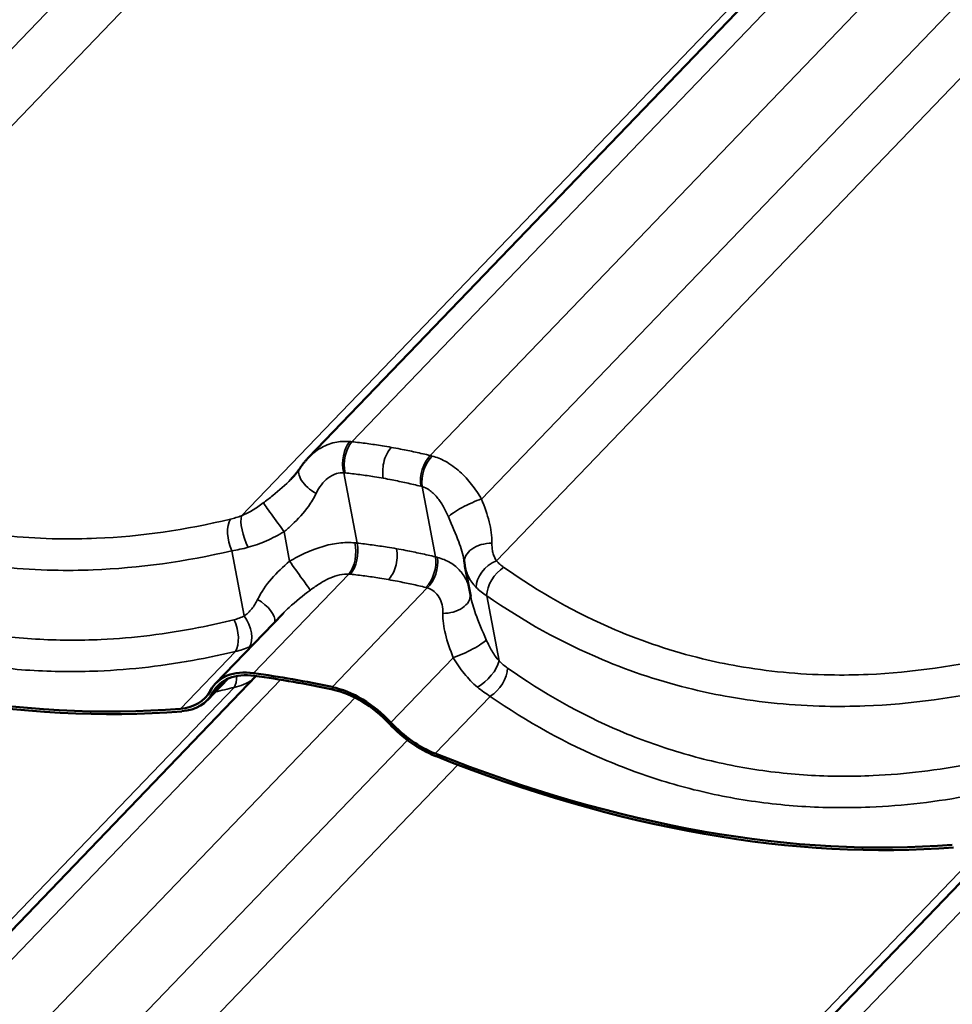
# Model space of a CAD drawing. Units: inches. Extents: x 0.6 to 33.4, y 0.5 to 21.4.
# Drawn here: x 26.2 to 27.2, y 15.3 to 16.3 of the extents above; entities that cross this region are included whole.
import ezdxf

# ---------------------------------------------------------------- set-up
doc = ezdxf.new("R2010")
doc.units = ezdxf.units.IN
doc.header["$LTSCALE"] = 2
doc.header["$MEASUREMENT"] = 0
doc.layers.add('Visible (ANSI)', color=7, linetype='Continuous', lineweight=50)
doc.layers.add('Visible Narrow (ANSI)', color=7, linetype='Continuous', lineweight=35)

msp = doc.modelspace()

# ---------------------------------------------------------------- linework, layer by layer
at = {"layer": 'Visible (ANSI)'}
for p, q in [((27.6268, 17.0278), (26.4978, 15.8531)), ((26.6755, 15.7013), (26.6692, 15.7345)), ((26.3964, 15.6061), (26.4698, 15.6825)), ((26.4408, 15.6144), (25.3119, 14.4397)), ((26.3875, 15.5881), (26.4099, 15.6114)), ((27.2851, 15.4655), (26.1562, 14.2909))]:
    msp.add_line(p, q, dxfattribs=at)
for centre, major_axis, start_param, end_param in [((25.739, 16.7694), (1.0445, -1.0038), 5.292936, 5.783355), ((25.739, 16.7694), (-1.047, 1.0062), 2.151344, 2.641762), ((26.4627, 15.5423), (-0.0664, 0.0638), 5.574971, 6.451661), ((26.4627, 15.5423), (-0.0639, 0.0614), 5.574971, 6.451661), ((26.8272, 14.4346), (1.0445, -1.0038), 2.359728, 2.433378), ((26.8272, 14.4346), (-1.042, 1.0014), 5.501321, 5.574971), ((26.3186, 15.6543), (0.0664, -0.0638), 5.783355, 6.451661), ((26.543, 15.5281), (0.0664, -0.0638), 1.483037, 2.359728), ((26.543, 15.5281), (-0.0639, 0.0614), 4.62463, 5.501321), ((26.3186, 15.6543), (0.0689, -0.0662), 5.783355, 6.451661), ((26.6333, 15.5988), (-0.0689, 0.0662), 1.483037, 2.151344), ((26.6333, 15.5988), (0.0664, -0.0638), 4.62463, 5.292936), ((26.5833, 16.6206), (1.0445, -1.0038), 5.292936, 5.783355), ((26.5833, 16.6206), (-1.047, 1.0062), 2.151344, 2.641762)]:
    msp.add_ellipse(centre, major_axis=major_axis, ratio=0.618931, start_param=start_param, end_param=end_param, dxfattribs=at)
for points, knots in [([(26.4978, 15.8531), (26.4971, 15.8524), (26.4964, 15.8516), (26.4951, 15.8501), (26.4944, 15.8494), (26.4932, 15.8478), (26.4925, 15.847), (26.4913, 15.8455), (26.4907, 15.8446), (26.4895, 15.843), (26.489, 15.8422), (26.4884, 15.8414)], [0.8701009, 0.8701009, 0.8701009, 0.8701009, 0.9150573, 0.9150573, 0.9600138, 0.9600138, 1.0049702, 1.0049702, 1.0499266, 1.0499266, 1.094883, 1.094883, 1.094883, 1.094883]), ([(26.4884, 15.8414), (26.4879, 15.8406), (26.4874, 15.8398), (26.4862, 15.8383), (26.4856, 15.8375), (26.4844, 15.8359), (26.4838, 15.8351), (26.4824, 15.8335), (26.4818, 15.8327), (26.4803, 15.8312), (26.4796, 15.8304), (26.4788, 15.8296)], [0, 0, 0, 0, 0.0841492, 0.0841492, 0.1682984, 0.1682984, 0.2524475, 0.2524475, 0.3365967, 0.3365967, 0.4207459, 0.4207459, 0.4207459, 0.4207459]), ([(26.6686, 15.7383), (26.6686, 15.7384), (26.6686, 15.7386), (26.6685, 15.739), (26.6685, 15.7392), (26.6684, 15.7396), (26.6684, 15.7397), (26.6683, 15.7401), (26.6683, 15.7403), (26.6682, 15.7407), (26.6682, 15.7409), (26.6681, 15.7411)], [0, 0, 0, 0, 0.0217451, 0.0217451, 0.0434902, 0.0434902, 0.0652352, 0.0652352, 0.0869803, 0.0869803, 0.1087254, 0.1087254, 0.1087254, 0.1087254]), ([(26.6692, 15.7345), (26.6692, 15.7348), (26.6691, 15.735), (26.669, 15.7355), (26.669, 15.7358), (26.6689, 15.7363), (26.6689, 15.7365), (26.6688, 15.737), (26.6687, 15.7373), (26.6687, 15.7378), (26.6686, 15.738), (26.6686, 15.7383)], [0.54516756, 0.54516756, 0.54516756, 0.54516756, 0.5570739, 0.5570739, 0.56898024, 0.56898024, 0.58088657, 0.58088657, 0.59279291, 0.59279291, 0.60469925, 0.60469925, 0.60469925, 0.60469925])]:
    msp.add_open_spline(points, degree=3, knots=knots, dxfattribs=at)
at = {"layer": 'Visible Narrow (ANSI)'}
for p, q in [((26.948, 17.1066), (25.843, 15.9569)), ((27.0031, 17.0796), (25.8593, 15.8894)), ((27.6535, 17.0237), (26.5454, 15.8707)), ((27.6027, 17.0152), (26.4249, 15.7897)), ((27.735, 17.0041), (26.6312, 15.8555)), ((27.7923, 16.9578), (26.6873, 15.808)), ((27.8474, 16.9307), (26.7036, 15.7405)), ((26.5511, 15.7598), (26.5365, 15.8368)), ((26.6369, 15.7447), (26.6223, 15.8216)), ((26.4774, 15.7399), (26.4713, 15.7722)), ((26.4277, 15.6801), (26.4142, 15.7514)), ((26.438, 15.6175), (26.5422, 15.7259)), ((26.5238, 15.6023), (26.628, 15.7108)), ((26.7064, 15.6309), (26.693, 15.7022)), ((26.358, 15.5786), (26.4182, 15.6413)), ((26.5882, 15.5635), (26.6564, 15.6344)), ((26.4675, 15.6103), (25.3594, 14.4573)), ((26.3934, 15.5962), (26.4061, 15.6094)), ((26.4167, 15.6019), (25.2389, 14.3763)), ((26.549, 15.5907), (25.4452, 14.4422)), ((26.6367, 15.5295), (26.6969, 15.5921)), ((26.6062, 15.5443), (25.5013, 14.3946)), ((26.6614, 15.5173), (25.5177, 14.3272)), ((27.3118, 15.4614), (26.2037, 14.3084)), ((27.261, 15.453), (26.0832, 14.2274))]:
    msp.add_line(p, q, dxfattribs=at)
for centre, major_axis, ratio, start_param, end_param in [((26.551, 15.849), (0.002, 0.0266), 0.582651, 0.651386, 2.094148), ((26.5526, 15.8489), (-0.0029, -0.0265), 0.570942, 3.813291, 5.254677), ((26.6368, 15.834), (0.0064, 0.0259), 0.582024, 0.748553, 2.189939), ((26.6383, 15.8336), (-0.0072, -0.0257), 0.568256, 3.906731, 5.349494), ((26.5106, 15.8266), (-0.0222, 0.0148), 0.487025, 0, 1.69633), ((26.4636, 15.7826), (-0.0155, 0.0217), 0.007387, 4.205926, 6.05363), ((26.6742, 15.7978), (-0.024, -0.0116), 0.167375, 4.058325, 5.906029), ((26.4238, 15.7641), (-0.0062, 0.0259), 0.496391, 0.456491, 1.960934), ((26.4363, 15.7677), (0.0088, -0.0252), 0.331217, 3.551981, 5.116129), ((26.535, 15.7477), (0.0023, 0.0266), 0.550327, 3.800068, 5.242831), ((26.5367, 15.7475), (-0.0029, -0.0265), 0.56951, 0.671971, 2.113357), ((26.695, 15.7418), (-0.0264, -0.0035), 0.661787, 4.488441, 6.283185), ((26.485, 15.7295), (0.0155, -0.0217), 0.007387, 4.205926, 6.05363), ((26.6209, 15.7327), (0.0064, 0.0259), 0.583456, 3.890072, 5.331458), ((26.6224, 15.7323), (-0.0071, -0.0257), 0.60058, 0.764479, 2.207242), ((26.7046, 15.7204), (0.0199, 0.0178), 0.665664, 1.076028, 2.640176), ((26.7129, 15.7131), (-0.0154, -0.0218), 0.585738, 4.078074, 5.582517), ((26.438, 15.6855), (0.0222, -0.0148), 0.487025, 0.234368, 1.69633), ((26.6486, 15.7007), (0.0264, 0.0035), 0.661787, 4.488441, 6.235393), ((26.4068, 15.6632), (-0.0063, 0.0259), 0.506046, 3.593248, 5.09769), ((26.4181, 15.6674), (0.0121, -0.0238), 0.5548, 0.271986, 1.836134), ((26.6695, 15.6447), (0.024, 0.0116), 0.167375, 4.058325, 5.906029), ((26.6865, 15.62), (0.0185, 0.0192), 0.442081, 4.097147, 5.661295), ((26.6959, 15.6122), (-0.0153, -0.0218), 0.576083, 0.933123, 2.437566), ((26.4053, 15.6238), (0.0066, -0.0258), 0.490192, 0.446592, 1.078565), ((26.4186, 15.7203), (-0.02, -0.1189), 0.6232, 0.240469, 0.501754), ((26.6925, 17.7237), (-0.6514, -2.1176), 0.530928, 0.294838, 0.311223)]:
    msp.add_ellipse(centre, major_axis=major_axis, ratio=ratio, start_param=start_param, end_param=end_param, dxfattribs=at)
for points, knots in [([(26.4126, 15.786), (26.3637, 15.7742), (26.3145, 15.767), (26.2519, 15.7644), (26.2379, 15.7642), (26.1899, 15.765), (26.1562, 15.7683), (26.1232, 15.7741), (26.1102, 15.7764), (26.0973, 15.7791), (26.0518, 15.7901), (26.0198, 15.8007), (25.9462, 15.832), (25.9055, 15.855), (25.8675, 15.8821)], [0, 0, 0, 0, 3.355838, 3.355838, 4.327974, 4.327974, 6.711677, 6.711677, 6.711677, 7.650952, 7.650952, 10.067515, 10.067515, 13.423353, 13.423353, 13.423353, 13.423353]), ([(26.5432, 15.8709), (26.5384, 15.8713), (26.5336, 15.8711), (26.5232, 15.8692), (26.5176, 15.8672), (26.5125, 15.8644), (26.5079, 15.8618), (26.5036, 15.8587), (26.4991, 15.8544), (26.4985, 15.8538), (26.4978, 15.8531)], [0, 0, 0, 0, 0.2414752, 0.2414752, 0.5474415, 0.5474415, 0.5474415, 0.8211623, 0.8211623, 0.8701009, 0.8701009, 0.8701009, 0.8701009]), ([(26.5454, 15.8707), (26.545, 15.8707), (26.5447, 15.8707), (26.5439, 15.8708), (26.5435, 15.8709), (26.5432, 15.8709)], [0, 0, 0, 0, 0.01874553, 0.01874553, 0.03749107, 0.03749107, 0.03749107, 0.03749107]), ([(26.5886, 15.8645), (26.5853, 15.8651), (26.582, 15.8656), (26.5787, 15.8662), (26.5732, 15.8671), (26.5676, 15.8679), (26.5565, 15.8694), (26.551, 15.8701), (26.5454, 15.8707)], [0.5352125, 0.5352125, 0.5352125, 0.5352125, 0.7664288, 0.7664288, 0.7664288, 1.1496432, 1.1496432, 1.5328576, 1.5328576, 1.5328576, 1.5328576]), ([(26.5886, 15.8645), (26.5867, 15.8625), (26.585, 15.86), (26.5822, 15.8543), (26.581, 15.851), (26.5796, 15.8448), (26.5793, 15.8419), (26.5791, 15.8361), (26.5793, 15.8333), (26.5798, 15.8307)], [0, 0, 0, 0, 0.1984474, 0.1984474, 0.3968948, 0.3968948, 0.5651853, 0.5651853, 0.7334757, 0.7334757, 0.7334757, 0.7334757]), ([(26.6312, 15.8555), (26.6258, 15.8569), (26.6204, 15.8581), (26.6095, 15.8605), (26.604, 15.8616), (26.5986, 15.8627), (26.5953, 15.8633), (26.5919, 15.8639), (26.5886, 15.8645)], [0, 0, 0, 0, 0.3832144, 0.3832144, 0.7664288, 0.7664288, 0.7664288, 0.9976451, 0.9976451, 0.9976451, 0.9976451]), ([(25.8487, 15.8511), (25.8883, 15.8234), (25.9306, 15.7999), (26.0071, 15.7678), (26.0403, 15.7569), (26.0875, 15.7455), (26.1009, 15.7427), (26.1144, 15.7403), (26.1486, 15.7342), (26.1836, 15.7308), (26.2333, 15.7298), (26.2478, 15.7299), (26.3126, 15.7324), (26.3636, 15.7396), (26.4142, 15.7514)], [-13.423353, -13.423353, -13.423353, -13.423353, -10.067515, -10.067515, -7.650952, -7.650952, -6.711677, -6.711677, -6.711677, -4.327974, -4.327974, -3.355838, -3.355838, 0, 0, 0, 0]), ([(26.6334, 15.855), (26.633, 15.8551), (26.6326, 15.8552), (26.6319, 15.8554), (26.6315, 15.8555), (26.6312, 15.8555)], [0, 0, 0, 0, 0.01874553, 0.01874553, 0.03749107, 0.03749107, 0.03749107, 0.03749107]), ([(26.6873, 15.808), (26.684, 15.8136), (26.6803, 15.819), (26.6725, 15.829), (26.6683, 15.8336), (26.6637, 15.8377), (26.6586, 15.8423), (26.6531, 15.8463), (26.6429, 15.8518), (26.6381, 15.8537), (26.6334, 15.855)], [0, 0, 0, 0, 0.273721, 0.273721, 0.547442, 0.547442, 0.547442, 0.853408, 0.853408, 1.094883, 1.094883, 1.094883, 1.094883]), ([(26.5063, 15.814), (26.5079, 15.8175), (26.5099, 15.8207), (26.5143, 15.8263), (26.5167, 15.8288), (26.5193, 15.8308), (26.5222, 15.8331), (26.5254, 15.8348), (26.5312, 15.8366), (26.5339, 15.8369), (26.5365, 15.8368)], [-1.094883, -1.094883, -1.094883, -1.094883, -0.821162, -0.821162, -0.547442, -0.547442, -0.547442, -0.241475, -0.241475, 0, 0, 0, 0]), ([(26.5365, 15.8368), (26.5368, 15.8367), (26.5371, 15.8367), (26.5376, 15.8367), (26.5378, 15.8366), (26.5381, 15.8366)], [-0.03749107, -0.03749107, -0.03749107, -0.03749107, -0.01874553, -0.01874553, 0, 0, 0, 0]), ([(26.5381, 15.8366), (26.5435, 15.836), (26.5488, 15.8354), (26.5595, 15.834), (26.5649, 15.8332), (26.5702, 15.8323), (26.5734, 15.8318), (26.5766, 15.8313), (26.5798, 15.8307)], [-1.5328576, -1.5328576, -1.5328576, -1.5328576, -1.1496432, -1.1496432, -0.7664288, -0.7664288, -0.7664288, -0.5352125, -0.5352125, -0.5352125, -0.5352125]), ([(26.4788, 15.8296), (26.4729, 15.8234), (26.4661, 15.8175), (26.4555, 15.809), (26.452, 15.8064), (26.4485, 15.8037)], [0.4207459, 0.4207459, 0.4207459, 0.4207459, 1.0169078, 1.0169078, 1.2919737, 1.2919737, 1.2919737, 1.2919737]), ([(26.5798, 15.8307), (26.583, 15.8301), (26.5862, 15.8296), (26.5894, 15.8289), (26.5946, 15.8279), (26.5999, 15.8268), (26.6104, 15.8245), (26.6156, 15.8233), (26.6208, 15.822)], [-0.9976451, -0.9976451, -0.9976451, -0.9976451, -0.7664288, -0.7664288, -0.7664288, -0.3832144, -0.3832144, 0, 0, 0, 0]), ([(26.4713, 15.7722), (26.4742, 15.7747), (26.4772, 15.7773), (26.4866, 15.7861), (26.4927, 15.7927), (26.5011, 15.8044), (26.5039, 15.8091), (26.5063, 15.814)], [-1.291974, -1.291974, -1.291974, -1.291974, -1.016908, -1.016908, -0.391118, -0.391118, 0, 0, 0, 0]), ([(26.6208, 15.822), (26.621, 15.822), (26.6213, 15.8219), (26.6218, 15.8218), (26.6221, 15.8217), (26.6223, 15.8216)], [-0.03749107, -0.03749107, -0.03749107, -0.03749107, -0.01874553, -0.01874553, 0, 0, 0, 0]), ([(26.6223, 15.8216), (26.6249, 15.8209), (26.6275, 15.8196), (26.633, 15.8158), (26.636, 15.813), (26.6387, 15.8098), (26.6411, 15.8069), (26.6434, 15.8036), (26.6475, 15.7964), (26.6494, 15.7925), (26.6511, 15.7885)], [-1.094883, -1.094883, -1.094883, -1.094883, -0.853408, -0.853408, -0.547442, -0.547442, -0.547442, -0.273721, -0.273721, 0, 0, 0, 0]), ([(26.4485, 15.8037), (26.4466, 15.8023), (26.4446, 15.8008), (26.4407, 15.7982), (26.4387, 15.7969), (26.4368, 15.7957), (26.4348, 15.7945), (26.4328, 15.7934), (26.4288, 15.7914), (26.4268, 15.7905), (26.4249, 15.7897)], [0, 0, 0, 0, 0.1511748, 0.1511748, 0.3023496, 0.3023496, 0.3023496, 0.4535244, 0.4535244, 0.6046992, 0.6046992, 0.6046992, 0.6046992]), ([(26.6986, 15.7596), (26.6989, 15.7672), (26.6977, 15.7751), (26.6936, 15.7912), (26.6905, 15.7996), (26.6873, 15.808)], [0, 0, 0, 0, 0.643176, 0.643176, 1.292728, 1.292728, 1.292728, 1.292728]), ([(26.4249, 15.7897), (26.4228, 15.7889), (26.4207, 15.7883), (26.4166, 15.787), (26.4145, 15.7865), (26.4126, 15.786)], [0, 0, 0, 0, 0.1362926, 0.1362926, 0.2725851, 0.2725851, 0.2725851, 0.2725851]), ([(26.6511, 15.7885), (26.6552, 15.7789), (26.6592, 15.7696), (26.6649, 15.7541), (26.667, 15.7474), (26.6681, 15.7411)], [-1.292728, -1.292728, -1.292728, -1.292728, -0.643176, -0.643176, -0.108725, -0.108725, -0.108725, -0.108725]), ([(26.4165, 15.6759), (26.4037, 15.6727), (26.3908, 15.6698), (26.3423, 15.6603), (26.3066, 15.6559), (26.2472, 15.6532), (26.2233, 15.6533), (26.1757, 15.6563), (26.1522, 15.6591), (26.129, 15.6632), (26.1058, 15.6673), (26.0829, 15.6727), (26.0379, 15.686), (26.0159, 15.694), (25.9512, 15.7215), (25.9101, 15.7447), (25.8714, 15.772)], [0, 0, 0, 0, 0.894717, 0.894717, 3.355939, 3.355939, 5.033908, 5.033908, 6.711877, 6.711877, 6.711877, 8.389846, 8.389846, 10.067816, 10.067816, 13.423754, 13.423754, 13.423754, 13.423754]), ([(26.432, 15.7552), (26.4354, 15.7561), (26.4388, 15.7571), (26.4455, 15.7595), (26.4488, 15.7609), (26.4521, 15.7623), (26.4554, 15.7637), (26.4586, 15.7653), (26.465, 15.7686), (26.4682, 15.7704), (26.4713, 15.7722)], [-0.6046992, -0.6046992, -0.6046992, -0.6046992, -0.4535244, -0.4535244, -0.3023496, -0.3023496, -0.3023496, -0.1511748, -0.1511748, 0, 0, 0, 0]), ([(26.5488, 15.76), (26.5432, 15.7606), (26.5372, 15.7605), (26.525, 15.759), (26.5189, 15.7577), (26.5128, 15.7558), (26.5067, 15.754), (26.5006, 15.7516), (26.4888, 15.7463), (26.483, 15.7432), (26.4774, 15.7399)], [0, 0, 0, 0, 0.273763, 0.273763, 0.547525, 0.547525, 0.547525, 0.821288, 0.821288, 1.09505, 1.09505, 1.09505, 1.09505]), ([(26.5511, 15.7598), (26.5507, 15.7598), (26.5503, 15.7599), (26.5496, 15.76), (26.5492, 15.76), (26.5488, 15.76)], [0, 0, 0, 0, 0.01874553, 0.01874553, 0.03749107, 0.03749107, 0.03749107, 0.03749107]), ([(26.5944, 15.7536), (26.591, 15.7542), (26.5876, 15.7548), (26.5842, 15.7553), (26.5787, 15.7562), (26.5732, 15.757), (26.5622, 15.7585), (26.5566, 15.7592), (26.5511, 15.7598)], [0.5274345, 0.5274345, 0.5274345, 0.5274345, 0.7624766, 0.7624766, 0.7624766, 1.1437149, 1.1437149, 1.5249533, 1.5249533, 1.5249533, 1.5249533]), ([(26.7036, 15.7405), (26.7027, 15.7418), (26.702, 15.7432), (26.7007, 15.7462), (26.7002, 15.7477), (26.6997, 15.7493), (26.6993, 15.7509), (26.699, 15.7526), (26.6987, 15.7561), (26.6986, 15.7578), (26.6986, 15.7596)], [0, 0, 0, 0, 0.1511748, 0.1511748, 0.3023496, 0.3023496, 0.3023496, 0.4535244, 0.4535244, 0.6046992, 0.6046992, 0.6046992, 0.6046992]), ([(26.4142, 15.7514), (26.4171, 15.7518), (26.42, 15.7524), (26.426, 15.7536), (26.429, 15.7544), (26.432, 15.7552)], [-0.2725851, -0.2725851, -0.2725851, -0.2725851, -0.1362926, -0.1362926, 0, 0, 0, 0]), ([(26.5944, 15.7536), (26.5949, 15.7506), (26.5951, 15.7472), (26.5947, 15.7404), (26.5941, 15.7369), (26.5922, 15.7309), (26.5912, 15.7282), (26.5886, 15.7235), (26.5871, 15.7215), (26.5855, 15.7198)], [0, 0, 0, 0, 0.1984474, 0.1984474, 0.3968948, 0.3968948, 0.5651853, 0.5651853, 0.7334757, 0.7334757, 0.7334757, 0.7334757]), ([(26.6369, 15.7447), (26.6315, 15.746), (26.6261, 15.7472), (26.6153, 15.7496), (26.6099, 15.7507), (26.6044, 15.7518), (26.6011, 15.7524), (26.5977, 15.753), (26.5944, 15.7536)], [0, 0, 0, 0, 0.3812383, 0.3812383, 0.7624766, 0.7624766, 0.7624766, 0.9975188, 0.9975188, 0.9975188, 0.9975188]), ([(25.8526, 15.741), (25.8928, 15.713), (25.9355, 15.6893), (26.0027, 15.6611), (26.0256, 15.6529), (26.0723, 15.6392), (26.0961, 15.6336), (26.1201, 15.6294), (26.1442, 15.6251), (26.1686, 15.6222), (26.2179, 15.619), (26.2427, 15.6188), (26.3043, 15.6213), (26.3413, 15.6257), (26.3915, 15.6352), (26.4048, 15.6381), (26.4182, 15.6413)], [-13.423754, -13.423754, -13.423754, -13.423754, -10.067816, -10.067816, -8.389846, -8.389846, -6.711877, -6.711877, -6.711877, -5.033908, -5.033908, -3.355939, -3.355939, -0.894717, -0.894717, 0, 0, 0, 0]), ([(26.4774, 15.7399), (26.4704, 15.734), (26.4635, 15.7276), (26.4515, 15.7138), (26.4463, 15.7062), (26.4424, 15.6981)], [0, 0, 0, 0, 0.643509, 0.643509, 1.292729, 1.292729, 1.292729, 1.292729]), ([(26.639, 15.7441), (26.6387, 15.7442), (26.6383, 15.7443), (26.6376, 15.7445), (26.6372, 15.7446), (26.6369, 15.7447)], [0, 0, 0, 0, 0.01874553, 0.01874553, 0.03749107, 0.03749107, 0.03749107, 0.03749107]), ([(26.6735, 15.7119), (26.6729, 15.7139), (26.6722, 15.7159), (26.6696, 15.7219), (26.6671, 15.7257), (26.6641, 15.7291), (26.6611, 15.7326), (26.6575, 15.7357), (26.649, 15.7408), (26.6442, 15.7428), (26.639, 15.7441)], [0.1434681, 0.1434681, 0.1434681, 0.1434681, 0.2737626, 0.2737626, 0.5475252, 0.5475252, 0.5475252, 0.8212878, 0.8212878, 1.0950504, 1.0950504, 1.0950504, 1.0950504]), ([(26.7117, 15.7332), (26.7102, 15.7343), (26.7087, 15.7355), (26.706, 15.7379), (26.7048, 15.7392), (26.7036, 15.7405)], [0, 0, 0, 0, 0.1362926, 0.1362926, 0.2725851, 0.2725851, 0.2725851, 0.2725851]), ([(26.6692, 15.7345), (26.6695, 15.7331), (26.6698, 15.7316), (26.6709, 15.7279), (26.6718, 15.7256), (26.6729, 15.7234), (26.6739, 15.7212), (26.6752, 15.719), (26.678, 15.7149), (26.6797, 15.713), (26.6815, 15.7112)], [-0.5451676, -0.5451676, -0.5451676, -0.5451676, -0.4535244, -0.4535244, -0.3023496, -0.3023496, -0.3023496, -0.1511748, -0.1511748, 0, 0, 0, 0]), ([(27.2568, 15.6371), (27.208, 15.6254), (27.1588, 15.6182), (27.0962, 15.6155), (27.0822, 15.6153), (27.0342, 15.6162), (27.0005, 15.6194), (26.9675, 15.6252), (26.9545, 15.6275), (26.9416, 15.6302), (26.8961, 15.6412), (26.8641, 15.6519), (26.7905, 15.6832), (26.7498, 15.7062), (26.7117, 15.7332)], [0, 0, 0, 0, 3.355838, 3.355838, 4.327974, 4.327974, 6.711677, 6.711677, 6.711677, 7.650952, 7.650952, 10.067515, 10.067515, 13.423353, 13.423353, 13.423353, 13.423353]), ([(26.5001, 15.7084), (26.5036, 15.711), (26.5072, 15.7135), (26.5143, 15.7179), (26.5179, 15.7199), (26.5215, 15.7215), (26.5251, 15.7231), (26.5287, 15.7243), (26.5357, 15.7258), (26.5391, 15.7261), (26.5422, 15.7259)], [-1.09505, -1.09505, -1.09505, -1.09505, -0.821288, -0.821288, -0.547525, -0.547525, -0.547525, -0.273763, -0.273763, 0, 0, 0, 0]), ([(26.5422, 15.7259), (26.5425, 15.7259), (26.5427, 15.7259), (26.5433, 15.7258), (26.5435, 15.7258), (26.5438, 15.7257)], [-0.03749107, -0.03749107, -0.03749107, -0.03749107, -0.01874553, -0.01874553, 0, 0, 0, 0]), ([(26.5438, 15.7257), (26.5492, 15.7252), (26.5545, 15.7245), (26.5651, 15.7231), (26.5705, 15.7223), (26.5757, 15.7215), (26.579, 15.7209), (26.5823, 15.7204), (26.5855, 15.7198)], [-1.5249533, -1.5249533, -1.5249533, -1.5249533, -1.1437149, -1.1437149, -0.7624766, -0.7624766, -0.7624766, -0.5274345, -0.5274345, -0.5274345, -0.5274345]), ([(26.5855, 15.7198), (26.5888, 15.7192), (26.592, 15.7186), (26.5952, 15.718), (26.6005, 15.717), (26.6057, 15.7159), (26.6161, 15.7137), (26.6213, 15.7124), (26.6265, 15.7112)], [-0.9975188, -0.9975188, -0.9975188, -0.9975188, -0.7624766, -0.7624766, -0.7624766, -0.3812383, -0.3812383, 0, 0, 0, 0]), ([(26.4698, 15.6825), (26.4721, 15.6849), (26.4744, 15.6872), (26.4839, 15.6958), (26.492, 15.7022), (26.5001, 15.7084)], [-0.8712241, -0.8712241, -0.8712241, -0.8712241, -0.6435087, -0.6435087, 0, 0, 0, 0]), ([(26.6265, 15.7112), (26.6267, 15.7111), (26.627, 15.711), (26.6275, 15.7109), (26.6277, 15.7108), (26.628, 15.7108)], [-0.03749107, -0.03749107, -0.03749107, -0.03749107, -0.01874553, -0.01874553, 0, 0, 0, 0]), ([(26.628, 15.7108), (26.6308, 15.7099), (26.6334, 15.7086), (26.6377, 15.7051), (26.6395, 15.7029), (26.641, 15.7004), (26.6424, 15.6979), (26.6434, 15.6951), (26.6448, 15.6892), (26.6451, 15.6861), (26.645, 15.6828)], [-1.09505, -1.09505, -1.09505, -1.09505, -0.821288, -0.821288, -0.547525, -0.547525, -0.547525, -0.273763, -0.273763, 0, 0, 0, 0]), ([(26.6815, 15.7112), (26.6831, 15.7096), (26.6849, 15.708), (26.6887, 15.705), (26.6908, 15.7036), (26.693, 15.7022)], [-0.2725851, -0.2725851, -0.2725851, -0.2725851, -0.1362926, -0.1362926, 0, 0, 0, 0]), ([(26.4424, 15.6981), (26.4414, 15.6962), (26.4404, 15.6943), (26.4383, 15.6909), (26.4371, 15.6893), (26.4359, 15.6877), (26.4346, 15.6862), (26.4333, 15.6848), (26.4306, 15.6822), (26.4292, 15.6811), (26.4277, 15.6801)], [0, 0, 0, 0, 0.1511655, 0.1511655, 0.302331, 0.302331, 0.302331, 0.4534964, 0.4534964, 0.6046619, 0.6046619, 0.6046619, 0.6046619]), ([(26.6925, 15.6539), (26.6882, 15.6639), (26.684, 15.6736), (26.6785, 15.6891), (26.6766, 15.6954), (26.6755, 15.7013)], [0, 0, 0, 0, 0.677658, 0.677658, 1.183953, 1.183953, 1.183953, 1.183953]), ([(26.693, 15.7022), (26.7326, 15.6745), (26.7749, 15.651), (26.8514, 15.6189), (26.8846, 15.608), (26.9318, 15.5966), (26.9452, 15.5938), (26.9587, 15.5914), (26.9929, 15.5854), (27.0279, 15.582), (27.0776, 15.5809), (27.0921, 15.5811), (27.1569, 15.5836), (27.2079, 15.5907), (27.2585, 15.6025)], [-13.423353, -13.423353, -13.423353, -13.423353, -10.067515, -10.067515, -7.650952, -7.650952, -6.711677, -6.711677, -6.711677, -4.327974, -4.327974, -3.355838, -3.355838, 0, 0, 0, 0]), ([(26.4277, 15.6801), (26.426, 15.6792), (26.4241, 15.6784), (26.4204, 15.677), (26.4185, 15.6764), (26.4165, 15.6759)], [0, 0, 0, 0, 0.1362926, 0.1362926, 0.2725851, 0.2725851, 0.2725851, 0.2725851]), ([(26.645, 15.6828), (26.6448, 15.6756), (26.6458, 15.668), (26.6498, 15.6519), (26.653, 15.6432), (26.6564, 15.6344)], [-1.292689, -1.292689, -1.292689, -1.292689, -0.677658, -0.677658, 0, 0, 0, 0]), ([(26.7064, 15.6309), (26.7051, 15.6324), (26.7037, 15.6341), (26.7012, 15.6376), (26.7, 15.6394), (26.6988, 15.6414), (26.6977, 15.6433), (26.6966, 15.6453), (26.6945, 15.6495), (26.6935, 15.6517), (26.6925, 15.6539)], [0, 0, 0, 0, 0.1511655, 0.1511655, 0.302331, 0.302331, 0.302331, 0.4534964, 0.4534964, 0.6046619, 0.6046619, 0.6046619, 0.6046619]), ([(26.4182, 15.6413), (26.4208, 15.6418), (26.4234, 15.6425), (26.4285, 15.6442), (26.431, 15.6451), (26.4333, 15.6463)], [-0.2725851, -0.2725851, -0.2725851, -0.2725851, -0.1362926, -0.1362926, 0, 0, 0, 0]), ([(26.6564, 15.6344), (26.6582, 15.6313), (26.6601, 15.6283), (26.6641, 15.6225), (26.6662, 15.6197), (26.6684, 15.617), (26.6706, 15.6143), (26.6729, 15.6117), (26.6777, 15.6067), (26.6802, 15.6044), (26.6827, 15.6023)], [-0.6046619, -0.6046619, -0.6046619, -0.6046619, -0.4534964, -0.4534964, -0.302331, -0.302331, -0.302331, -0.1511655, -0.1511655, 0, 0, 0, 0]), ([(26.7157, 15.6231), (26.7142, 15.6242), (26.7126, 15.6254), (26.7095, 15.628), (26.708, 15.6294), (26.7064, 15.6309)], [0, 0, 0, 0, 0.1362926, 0.1362926, 0.2725851, 0.2725851, 0.2725851, 0.2725851]), ([(27.2608, 15.527), (27.248, 15.5238), (27.2351, 15.5209), (27.1866, 15.5114), (27.1509, 15.507), (27.0915, 15.5043), (27.0675, 15.5045), (27.02, 15.5074), (26.9965, 15.5102), (26.9733, 15.5143), (26.9501, 15.5184), (26.9272, 15.5238), (26.8822, 15.5372), (26.8602, 15.5451), (26.7955, 15.5726), (26.7544, 15.5958), (26.7157, 15.6231)], [0, 0, 0, 0, 0.894717, 0.894717, 3.355939, 3.355939, 5.033908, 5.033908, 6.711877, 6.711877, 6.711877, 8.389846, 8.389846, 10.067816, 10.067816, 13.423754, 13.423754, 13.423754, 13.423754]), ([(26.6827, 15.6023), (26.6851, 15.6003), (26.6874, 15.5985), (26.6921, 15.5951), (26.6945, 15.5935), (26.6969, 15.5921)], [-0.2725851, -0.2725851, -0.2725851, -0.2725851, -0.1362926, -0.1362926, 0, 0, 0, 0]), ([(26.6969, 15.5921), (26.7371, 15.5642), (26.7798, 15.5404), (26.847, 15.5123), (26.8699, 15.5041), (26.9166, 15.4903), (26.9403, 15.4848), (26.9644, 15.4805), (26.9885, 15.4763), (27.0129, 15.4733), (27.0622, 15.4702), (27.087, 15.4699), (27.1486, 15.4725), (27.1856, 15.4768), (27.2358, 15.4863), (27.2491, 15.4892), (27.2625, 15.4924)], [-13.423754, -13.423754, -13.423754, -13.423754, -10.067816, -10.067816, -8.389846, -8.389846, -6.711877, -6.711877, -6.711877, -5.033908, -5.033908, -3.355939, -3.355939, -0.894717, -0.894717, 0, 0, 0, 0])]:
    msp.add_open_spline(points, degree=3, knots=knots, dxfattribs=at)
msp.add_open_spline([(26.4333, 15.6463), (26.4344, 15.6468), (26.4355, 15.6474), (26.4366, 15.648)], degree=3, dxfattribs=at)

doc.saveas('drawing.dxf')
